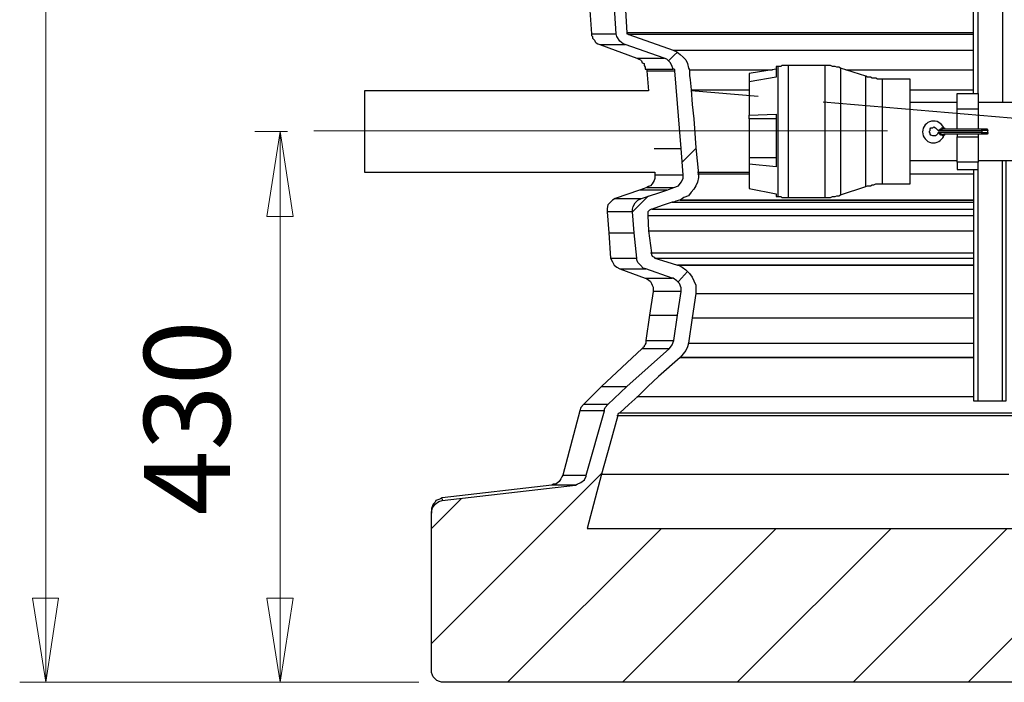
# Model space of a CAD drawing. Units: millimetres. Extents: x 2760.4 to 2776.5, y 1455.3 to 1466.6.
# Drawn here: x 2768 to 2769.5, y 1456.8 to 1457.9 of the extents above; entities that cross this region are included whole.
import ezdxf

# ---------------------------------------------------------------- set-up
doc = ezdxf.new("R2010")
doc.units = ezdxf.units.MM
doc.linetypes.add('PDF_IMPORT', pattern=[1, 0.8, -0.2])
doc.layers.add('PDF_Geometry', color=7, linetype='Continuous')
doc.layers.add('PDF_Text', color=7, linetype='Continuous')
doc.styles.add('PDF Century Gothic', font='GOTHIC.TTF')

msp = doc.modelspace()

# ---------------------------------------------------------------- linework, layer by layer
at = {"layer": 'PDF_Geometry', "color": 8, "lineweight": 18, "true_color": 0x808080}
for points in [[(2768.0081, 1456.8488), (2768.0276, 1456.978), (2767.9873, 1456.978), (2768.0081, 1456.8488), (2768.0081, 1461.9085), (2768.0276, 1461.778), (2767.9873, 1461.778), (2768.0081, 1461.9085)], [(2768.3789, 1457.6946), (2768.3289, 1457.6946)], [(2768.3678, 1457.6946), (2768.347, 1457.5641), (2768.3873, 1457.5641), (2768.3678, 1457.6946), (2768.3678, 1456.8488), (2768.347, 1456.978), (2768.3873, 1456.978), (2768.3678, 1456.8488)], [(2768.4193, 1457.6954), (2769.2995, 1457.6954)], [(2768.3289, 1456.8488), (2768.5803, 1456.8488), (2767.9678, 1456.8488)]]:
    msp.add_lwpolyline(points, dxfattribs=at)
at = {"layer": 'PDF_Geometry', "lineweight": 25}
for points in [[(2769.4317, 1457.753), (2769.4317, 1460.8252), (2769.4331, 1460.8252), (2769.4345, 1460.8252), (2769.4359, 1460.8252), (2769.4373, 1460.8252), (2769.4387, 1460.8252), (2769.4762, 1460.8252), (2769.4762, 1457.7391)], [(2769.4387, 1457.753), (2769.4387, 1460.8252)], [(2770.9345, 1456.8488), (2768.6192, 1456.8488), (2768.6151, 1456.8488), (2768.6123, 1456.8502), (2768.6081, 1456.8516), (2768.6053, 1456.8544), (2768.6026, 1456.8571), (2768.6012, 1456.8599), (2768.5998, 1456.8641), (2768.5998, 1456.8683), (2768.5998, 1457.1085), (2768.5998, 1457.1099), (2768.6012, 1457.1169), (2768.6053, 1457.1224), (2768.6109, 1457.1266), (2768.6164, 1457.128), (2768.8206, 1457.1516), (2768.8234, 1457.153), (2768.8289, 1457.1558), (2768.8345, 1457.1599), (2768.8373, 1457.1655), (2768.8373, 1457.1669), (2768.8651, 1457.2655), (2768.8651, 1457.2683), (2768.8664, 1457.271), (2768.8706, 1457.2752), (2768.8998, 1457.303), (2768.9651, 1457.3613), (2768.9692, 1457.3669), (2768.972, 1457.3738), (2768.9776, 1457.4127), (2768.9831, 1457.4488), (2768.9831, 1457.4544), (2768.9803, 1457.4613), (2768.9762, 1457.4655), (2768.9706, 1457.4696), (2768.9692, 1457.4696), (2768.9289, 1457.4835), (2768.9248, 1457.4849), (2768.9206, 1457.4891), (2768.9164, 1457.4933), (2768.9151, 1457.4974), (2768.9151, 1457.5002), (2768.9109, 1457.5391), (2768.9081, 1457.571), (2768.9081, 1457.5752), (2768.9095, 1457.5794), (2768.9123, 1457.5849), (2768.9164, 1457.5891), (2768.922, 1457.5919), (2768.9609, 1457.6044), (2768.972, 1457.6085), (2768.9789, 1457.6113), (2768.9831, 1457.6169), (2768.9859, 1457.6224), (2768.9859, 1457.628), (2768.9831, 1457.6683), (2768.9734, 1457.7877), (2768.9734, 1457.7891), (2768.972, 1457.7905), (2768.9706, 1457.7905), (2768.9692, 1457.7946), (2768.9664, 1457.8002), (2768.9609, 1457.8058), (2768.9567, 1457.8071), (2768.897, 1457.828), (2768.8942, 1457.8294), (2768.8887, 1457.8335), (2768.8845, 1457.8405), (2768.8831, 1457.8446), (2768.8789, 1457.9169)], [(2768.8956, 1457.9169), (2768.8998, 1457.846), (2768.8998, 1457.8446), (2768.9012, 1457.8446), (2768.9026, 1457.8433), (2768.9706, 1457.8196), (2768.9762, 1457.8169), (2768.9817, 1457.8127), (2768.9859, 1457.8085), (2768.9901, 1457.8044), (2768.9928, 1457.7988), (2768.9942, 1457.7919), (2768.9956, 1457.7891), (2768.9956, 1457.7808), (2768.997, 1457.7738), (2768.9984, 1457.7585), (2768.9998, 1457.7363), (2769.0026, 1457.7141), (2769.0053, 1457.6696), (2769.0095, 1457.6294), (2769.0095, 1457.6238), (2769.0081, 1457.6169), (2769.0053, 1457.6113), (2769.0026, 1457.6058), (2768.9984, 1457.6016), (2768.9942, 1457.596), (2768.9873, 1457.5933), (2768.9817, 1457.5891), (2768.9803, 1457.5891), (2768.9748, 1457.5877), (2768.972, 1457.5863), (2768.9692, 1457.5863), (2768.9539, 1457.5808), (2768.9387, 1457.5752), (2768.9373, 1457.5752), (2768.9345, 1457.5738), (2768.9317, 1457.571), (2768.9317, 1457.5669), (2768.9317, 1457.5655), (2768.9331, 1457.5419), (2768.9373, 1457.5085), (2768.9373, 1457.5058), (2768.9387, 1457.503), (2768.9414, 1457.5016), (2768.9428, 1457.5002), (2768.9609, 1457.4946), (2768.9776, 1457.4891), (2768.9789, 1457.4891), (2768.9845, 1457.4863), (2768.9901, 1457.4821), (2768.9956, 1457.4766), (2768.9998, 1457.471), (2769.0026, 1457.4655), (2769.0053, 1457.4585), (2769.0053, 1457.453), (2769.0053, 1457.446), (2768.9998, 1457.4085), (2768.9942, 1457.3696), (2768.9928, 1457.3641), (2768.9901, 1457.3585), (2768.9859, 1457.353), (2768.9817, 1457.3474), (2768.9484, 1457.3183), (2768.9317, 1457.303), (2768.9164, 1457.2877), (2768.9026, 1457.2752), (2768.8887, 1457.2627), (2768.8859, 1457.2613), (2768.8859, 1457.2585), (2768.8734, 1457.2141), (2768.8609, 1457.1683), (2768.8387, 1457.0849), (2770.7151, 1457.0849)], [(2768.8401, 1457.9169), (2768.8456, 1457.8446), (2768.8456, 1457.8419), (2768.847, 1457.8405), (2768.847, 1457.8377), (2768.8498, 1457.8349), (2768.8512, 1457.8321), (2768.8526, 1457.8308), (2768.8553, 1457.8294), (2768.8581, 1457.828), (2768.9151, 1457.8071), (2768.9178, 1457.8058), (2768.9206, 1457.8044), (2768.922, 1457.803), (2768.9234, 1457.8002), (2768.9262, 1457.7988), (2768.9262, 1457.796), (2768.9276, 1457.7933), (2768.9276, 1457.7905), (2768.9289, 1457.7905), (2768.9317, 1457.7905), (2768.9331, 1457.7905), (2768.9373, 1457.7905), (2768.9414, 1457.7905), (2768.9456, 1457.7905), (2768.9512, 1457.7905), (2768.9567, 1457.7905), (2768.9623, 1457.7905), (2768.9706, 1457.7905)], [(2768.8456, 1457.8446), (2768.847, 1457.8446), (2768.8498, 1457.8446), (2768.8526, 1457.8446), (2768.8553, 1457.8446), (2768.8595, 1457.8446), (2768.8651, 1457.8446), (2768.8706, 1457.8446), (2768.8762, 1457.8446), (2768.8831, 1457.8446)], [(2769.4317, 1457.846), (2769.4206, 1457.846), (2769.397, 1457.846), (2769.3734, 1457.846), (2769.3512, 1457.846), (2769.3289, 1457.846), (2769.3067, 1457.846), (2769.2859, 1457.846), (2769.2651, 1457.846), (2769.2442, 1457.846), (2769.2234, 1457.846), (2769.2039, 1457.846), (2769.1845, 1457.846), (2769.1651, 1457.846), (2769.147, 1457.846), (2769.1289, 1457.846), (2769.1109, 1457.846), (2769.0942, 1457.846), (2769.0776, 1457.846), (2769.0609, 1457.846), (2769.0456, 1457.846), (2769.0303, 1457.846), (2769.0164, 1457.846), (2769.0026, 1457.846), (2768.9887, 1457.846), (2768.9762, 1457.846), (2768.9651, 1457.846), (2768.9526, 1457.846), (2768.9428, 1457.846), (2768.9317, 1457.846), (2768.9234, 1457.846), (2768.9137, 1457.846), (2768.9053, 1457.846), (2768.8998, 1457.846)], [(2769.4317, 1457.8433), (2769.4206, 1457.8433), (2769.3984, 1457.8433), (2769.3748, 1457.8433), (2769.3526, 1457.8433), (2769.3303, 1457.8433), (2769.3081, 1457.8433), (2769.2873, 1457.8433), (2769.2664, 1457.8433), (2769.2456, 1457.8433), (2769.2248, 1457.8433), (2769.2053, 1457.8433), (2769.1859, 1457.8433), (2769.1664, 1457.8433), (2769.1484, 1457.8433), (2769.1303, 1457.8433), (2769.1123, 1457.8433), (2769.0956, 1457.8433), (2769.0789, 1457.8433), (2769.0623, 1457.8433), (2769.047, 1457.8433), (2769.0331, 1457.8433), (2769.0178, 1457.8433), (2769.0039, 1457.8433), (2768.9914, 1457.8433), (2768.9789, 1457.8433), (2768.9664, 1457.8433), (2768.9553, 1457.8433), (2768.9442, 1457.8433), (2768.9345, 1457.8433), (2768.9248, 1457.8433), (2768.9164, 1457.8433), (2768.9081, 1457.8433), (2768.9026, 1457.8433)], [(2768.8581, 1457.828), (2768.8595, 1457.828), (2768.8609, 1457.828), (2768.8623, 1457.828), (2768.8651, 1457.828), (2768.8692, 1457.828), (2768.8734, 1457.828), (2768.8789, 1457.828), (2768.8845, 1457.828), (2768.8901, 1457.828), (2768.897, 1457.828)], [(2768.9706, 1457.8196), (2768.9776, 1457.8196), (2768.9859, 1457.8196), (2768.9942, 1457.8196), (2769.0039, 1457.8196), (2769.0151, 1457.8196), (2769.0262, 1457.8196), (2769.0373, 1457.8196), (2769.0498, 1457.8196), (2769.0623, 1457.8196), (2769.0762, 1457.8196), (2769.0901, 1457.8196), (2769.1039, 1457.8196), (2769.1192, 1457.8196), (2769.1345, 1457.8196), (2769.1512, 1457.8196), (2769.1678, 1457.8196), (2769.1845, 1457.8196), (2769.2026, 1457.8196), (2769.2206, 1457.8196), (2769.2387, 1457.8196), (2769.2581, 1457.8196), (2769.2776, 1457.8196), (2769.297, 1457.8196), (2769.3178, 1457.8196), (2769.3387, 1457.8196), (2769.3595, 1457.8196), (2769.3803, 1457.8196), (2769.4026, 1457.8196), (2769.4234, 1457.8196), (2769.4317, 1457.8196)], [(2768.9151, 1457.8071), (2768.9164, 1457.8071), (2768.9178, 1457.8071), (2768.9206, 1457.8071), (2768.9234, 1457.8071), (2768.9276, 1457.8071), (2768.9317, 1457.8071), (2768.9373, 1457.8071), (2768.9428, 1457.8071), (2768.9498, 1457.8071), (2768.9567, 1457.8071)], [(2768.9303, 1457.7905), (2768.9303, 1457.7891), (2768.9303, 1457.7877), (2768.9331, 1457.7571), (2768.497, 1457.7571), (2768.497, 1457.7558), (2768.497, 1457.7544), (2768.497, 1457.7516), (2768.497, 1457.7488), (2768.497, 1457.746), (2768.497, 1457.7419), (2768.497, 1457.7363), (2768.497, 1457.7321), (2768.497, 1457.7266), (2768.497, 1457.721), (2768.497, 1457.7141), (2768.497, 1457.7071), (2768.497, 1457.7016), (2768.497, 1457.6946), (2768.497, 1457.6877), (2768.497, 1457.6821), (2768.497, 1457.6752), (2768.497, 1457.6696), (2768.497, 1457.6627), (2768.497, 1457.6571), (2768.497, 1457.653), (2768.497, 1457.6474), (2768.497, 1457.6446), (2768.497, 1457.6405), (2768.497, 1457.6377), (2768.497, 1457.6349), (2768.497, 1457.6335), (2768.497, 1457.6321), (2768.9428, 1457.6321), (2768.9428, 1457.628), (2768.9428, 1457.6252), (2768.9428, 1457.6224), (2768.9414, 1457.6196), (2768.9401, 1457.6169), (2768.9387, 1457.6141), (2768.9359, 1457.6113), (2768.9331, 1457.6099), (2768.9303, 1457.6085), (2768.9192, 1457.6044)], [(2768.9303, 1457.7877), (2768.9317, 1457.7877), (2768.9345, 1457.7877), (2768.9359, 1457.7877), (2768.9401, 1457.7877), (2768.9428, 1457.7877), (2768.9484, 1457.7877), (2768.9526, 1457.7877), (2768.9595, 1457.7877), (2768.9664, 1457.7877), (2768.9734, 1457.7877)], [(2768.9956, 1457.7891), (2768.9984, 1457.7891), (2769.0067, 1457.7891), (2769.0164, 1457.7891), (2769.0262, 1457.7891), (2769.0359, 1457.7891), (2769.047, 1457.7891), (2769.0581, 1457.7891), (2769.0706, 1457.7891), (2769.0831, 1457.7891), (2769.0956, 1457.7891), (2769.1095, 1457.7891), (2769.1234, 1457.7891)], [(2769.1289, 1457.7905), (2769.0873, 1457.7835), (2769.0873, 1457.771)], [(2769.1317, 1457.5946), (2769.1317, 1457.596), (2769.1317, 1457.5988), (2769.1317, 1457.6002), (2769.1317, 1457.6044), (2769.1317, 1457.6071), (2769.1317, 1457.6127), (2769.1317, 1457.6169), (2769.1317, 1457.6224), (2769.1317, 1457.6294), (2769.1317, 1457.6349), (2769.1317, 1457.6419), (2769.1317, 1457.6502), (2769.1317, 1457.6571), (2769.1317, 1457.6655), (2769.1317, 1457.6738), (2769.1317, 1457.6808), (2769.1317, 1457.6891), (2769.1317, 1457.6974), (2769.1317, 1457.7058), (2769.1317, 1457.7141), (2769.1317, 1457.7224), (2769.1317, 1457.7308), (2769.1317, 1457.7391), (2769.1317, 1457.746), (2769.1317, 1457.753), (2769.1317, 1457.7599), (2769.1317, 1457.7655), (2769.1317, 1457.771), (2769.1317, 1457.7766), (2769.1317, 1457.7808), (2769.1317, 1457.7849), (2769.1317, 1457.7877), (2769.1317, 1457.7905), (2769.1317, 1457.7933), (2769.1317, 1457.7946)], [(2769.147, 1457.796), (2769.147, 1457.7946), (2769.147, 1457.7933), (2769.147, 1457.7905), (2769.147, 1457.7877), (2769.147, 1457.7849), (2769.147, 1457.7808), (2769.147, 1457.7752), (2769.147, 1457.7696), (2769.147, 1457.7641), (2769.147, 1457.7571), (2769.147, 1457.7516), (2769.147, 1457.7433), (2769.147, 1457.7363), (2769.147, 1457.728), (2769.147, 1457.721), (2769.147, 1457.7127), (2769.147, 1457.7044), (2769.147, 1457.696), (2769.147, 1457.6877), (2769.147, 1457.6794), (2769.147, 1457.671), (2769.147, 1457.6627), (2769.147, 1457.6544), (2769.147, 1457.6474), (2769.147, 1457.6405), (2769.147, 1457.6335), (2769.147, 1457.6266), (2769.147, 1457.621), (2769.147, 1457.6155), (2769.147, 1457.6099), (2769.147, 1457.6058), (2769.147, 1457.603), (2769.147, 1457.5988), (2769.147, 1457.596), (2769.147, 1457.5946), (2769.147, 1457.5933)], [(2769.2039, 1457.5933), (2769.2039, 1457.5946), (2769.2039, 1457.596), (2769.2039, 1457.5988), (2769.2039, 1457.603), (2769.2039, 1457.6058), (2769.2039, 1457.6099), (2769.2039, 1457.6155), (2769.2039, 1457.621), (2769.2039, 1457.6266), (2769.2039, 1457.6335), (2769.2039, 1457.6405), (2769.2039, 1457.6474), (2769.2039, 1457.6544), (2769.2039, 1457.6627), (2769.2039, 1457.671), (2769.2039, 1457.6794), (2769.2039, 1457.6877), (2769.2039, 1457.696), (2769.2039, 1457.7044), (2769.2039, 1457.7127), (2769.2039, 1457.721), (2769.2039, 1457.728), (2769.2039, 1457.7363), (2769.2039, 1457.7433), (2769.2039, 1457.7516), (2769.2039, 1457.7571), (2769.2039, 1457.7641), (2769.2039, 1457.7696), (2769.2039, 1457.7752), (2769.2039, 1457.7808), (2769.2039, 1457.7849), (2769.2039, 1457.7877), (2769.2039, 1457.7905), (2769.2039, 1457.7933), (2769.2039, 1457.7946), (2769.2039, 1457.796)], [(2769.2276, 1457.7919), (2769.2276, 1457.7905), (2769.2276, 1457.7891), (2769.2276, 1457.7877), (2769.2276, 1457.7835), (2769.2276, 1457.7808), (2769.2276, 1457.7766), (2769.2276, 1457.771), (2769.2276, 1457.7655), (2769.2276, 1457.7599), (2769.2276, 1457.7544), (2769.2276, 1457.7474), (2769.2276, 1457.7405), (2769.2276, 1457.7321), (2769.2276, 1457.7252), (2769.2276, 1457.7169), (2769.2276, 1457.7085), (2769.2276, 1457.7002), (2769.2276, 1457.6919), (2769.2276, 1457.6835), (2769.2276, 1457.6752), (2769.2276, 1457.6683), (2769.2276, 1457.6599), (2769.2276, 1457.6516), (2769.2276, 1457.6446), (2769.2276, 1457.6377), (2769.2276, 1457.6308), (2769.2276, 1457.6252), (2769.2276, 1457.6196), (2769.2276, 1457.6155), (2769.2276, 1457.6099), (2769.2276, 1457.6071), (2769.2276, 1457.603), (2769.2276, 1457.6002), (2769.2276, 1457.5988), (2769.2276, 1457.5974)], [(2769.2359, 1457.7891), (2769.2401, 1457.7891), (2769.2581, 1457.7891), (2769.2762, 1457.7891), (2769.2956, 1457.7891), (2769.3151, 1457.7891), (2769.3359, 1457.7891), (2769.3553, 1457.7891), (2769.3762, 1457.7891), (2769.397, 1457.7891), (2769.4192, 1457.7891), (2769.4317, 1457.7891)], [(2769.2664, 1457.6099), (2769.2664, 1457.6113), (2769.2664, 1457.6141), (2769.2664, 1457.6169), (2769.2664, 1457.6196), (2769.2664, 1457.6238), (2769.2664, 1457.628), (2769.2664, 1457.6335), (2769.2664, 1457.6391), (2769.2664, 1457.6446), (2769.2664, 1457.6516), (2769.2664, 1457.6571), (2769.2664, 1457.6655), (2769.2664, 1457.6724), (2769.2664, 1457.6794), (2769.2664, 1457.6877), (2769.2664, 1457.6946), (2769.2664, 1457.703), (2769.2664, 1457.7099), (2769.2664, 1457.7183), (2769.2664, 1457.7252), (2769.2664, 1457.7321), (2769.2664, 1457.7391), (2769.2664, 1457.746), (2769.2664, 1457.7516), (2769.2664, 1457.7571), (2769.2664, 1457.7613), (2769.2664, 1457.7669), (2769.2664, 1457.7696), (2769.2664, 1457.7738), (2769.2664, 1457.7752), (2769.2664, 1457.778), (2769.2664, 1457.7794)], [(2769.2914, 1457.7752), (2769.2914, 1457.7738), (2769.2914, 1457.7724), (2769.2914, 1457.771), (2769.2914, 1457.7683), (2769.2914, 1457.7641), (2769.2914, 1457.7599), (2769.2914, 1457.7558), (2769.2914, 1457.7502), (2769.2914, 1457.7446), (2769.2914, 1457.7391), (2769.2914, 1457.7321), (2769.2914, 1457.7252), (2769.2914, 1457.7183), (2769.2914, 1457.7099), (2769.2914, 1457.703), (2769.2914, 1457.696), (2769.2914, 1457.6877), (2769.2914, 1457.6808), (2769.2914, 1457.6724), (2769.2914, 1457.6655), (2769.2914, 1457.6585), (2769.2914, 1457.653), (2769.2914, 1457.646), (2769.2914, 1457.6405), (2769.2914, 1457.6349), (2769.2914, 1457.6308), (2769.2914, 1457.6252), (2769.2914, 1457.6224), (2769.2914, 1457.6196), (2769.2914, 1457.6169), (2769.2914, 1457.6155), (2769.2914, 1457.6141)], [(2768.9984, 1457.7585), (2769.0012, 1457.7585), (2769.0095, 1457.7585), (2769.0192, 1457.7585), (2769.0276, 1457.7585), (2769.0387, 1457.7585), (2769.0498, 1457.7585), (2769.0609, 1457.7585), (2769.072, 1457.7585), (2769.0845, 1457.7585), (2769.0873, 1457.7585)], [(2769.3345, 1457.7585), (2769.3373, 1457.7585), (2769.3567, 1457.7585), (2769.3776, 1457.7585), (2769.3984, 1457.7585), (2769.4192, 1457.7585), (2769.4317, 1457.7585)], [(2769.4067, 1457.7391), (2769.3345, 1457.7391)], [(2769.4067, 1457.7294), (2769.4067, 1457.753), (2769.4387, 1457.753), (2769.4387, 1457.7294)], [(2769.5206, 1457.7391), (2769.4387, 1457.7391)], [(2769.4067, 1457.6988), (2769.4067, 1457.7294), (2769.4387, 1457.7294), (2769.4387, 1457.6988)], [(2769.1289, 1457.7141), (2769.0873, 1457.7141), (2769.0873, 1457.7196)], [(2769.0873, 1457.7141), (2769.0873, 1457.7071), (2769.0873, 1457.6988), (2769.0873, 1457.6919), (2769.0873, 1457.6835), (2769.0873, 1457.6752), (2769.0873, 1457.6683), (2769.0873, 1457.6613), (2769.0873, 1457.6544)], [(2769.4539, 1457.6933), (2769.4539, 1457.6919), (2769.4526, 1457.6905), (2769.4512, 1457.6905), (2769.4498, 1457.6905), (2769.4484, 1457.6905), (2769.447, 1457.6905), (2769.4456, 1457.6905), (2769.4442, 1457.6905), (2769.4442, 1457.6919), (2769.4442, 1457.6933), (2769.3776, 1457.6933), (2769.3762, 1457.6905), (2769.3748, 1457.6891), (2769.3734, 1457.6877), (2769.3706, 1457.6877), (2769.3692, 1457.6877), (2769.3664, 1457.6891), (2769.3651, 1457.6905), (2769.3651, 1457.6919), (2769.3637, 1457.6946), (2769.3651, 1457.696), (2769.3651, 1457.6988), (2769.3664, 1457.7002), (2769.3692, 1457.7002), (2769.3706, 1457.7016), (2769.3734, 1457.7002), (2769.3748, 1457.6988), (2769.3762, 1457.6974), (2769.3776, 1457.696), (2769.4442, 1457.696), (2769.4442, 1457.6974), (2769.4442, 1457.6988), (2769.4456, 1457.6988), (2769.447, 1457.6988), (2769.4484, 1457.6988), (2769.4498, 1457.6988), (2769.4512, 1457.6988), (2769.4526, 1457.6988), (2769.4526, 1457.6974), (2769.4539, 1457.6974), (2769.4539, 1457.696)], [(2769.3845, 1457.7002), (2769.3845, 1457.6988), (2769.3859, 1457.6988), (2769.3845, 1457.6988), (2769.3831, 1457.6974), (2769.3803, 1457.6974), (2769.3776, 1457.696), (2769.3789, 1457.6974), (2769.3817, 1457.6988), (2769.3831, 1457.7002), (2769.3845, 1457.7002), (2769.3859, 1457.7002), (2769.3873, 1457.7002), (2769.3873, 1457.6988), (2769.3887, 1457.6988)], [(2769.3859, 1457.6988), (2769.4442, 1457.6988)], [(2769.3887, 1457.6905), (2769.3873, 1457.6905), (2769.3873, 1457.6891), (2769.3859, 1457.6891), (2769.3859, 1457.6877), (2769.3845, 1457.6877)], [(2769.4442, 1457.6905), (2769.3859, 1457.6905)], [(2769.4067, 1457.6905), (2769.4067, 1457.6863)], [(2769.4387, 1457.6905), (2769.4387, 1457.6863)], [(2768.9414, 1457.6683), (2768.9442, 1457.6683), (2768.9456, 1457.6683), (2768.9498, 1457.6683), (2768.9526, 1457.6683), (2768.9581, 1457.6683), (2768.9637, 1457.6683), (2768.9692, 1457.6683), (2768.9762, 1457.6683), (2768.9831, 1457.6683)], [(2769.1289, 1457.6544), (2769.0873, 1457.6544), (2769.0873, 1457.6446)], [(2769.3345, 1457.6502), (2769.4067, 1457.6502)], [(2769.4317, 1457.6363), (2769.4317, 1457.2808), (2769.4331, 1457.2808), (2769.4345, 1457.2808), (2769.4359, 1457.2808), (2769.4373, 1457.2808), (2769.4387, 1457.2808), (2769.4762, 1457.2808), (2769.4762, 1457.6502)], [(2769.4387, 1457.6502), (2769.5206, 1457.6502)], [(2769.4762, 1457.2808), (2769.4776, 1457.2808), (2769.4789, 1457.2808), (2769.4803, 1457.2808), (2769.4817, 1457.2808), (2769.4817, 1457.578), (2769.4817, 1457.6502)], [(2769.4067, 1457.6474), (2769.4067, 1457.6363), (2769.4387, 1457.6363), (2769.4387, 1457.6474)], [(2769.4387, 1457.2808), (2769.4387, 1457.6363)], [(2768.9428, 1457.628), (2768.9442, 1457.628), (2768.947, 1457.628), (2768.9498, 1457.628), (2768.9526, 1457.628), (2768.9567, 1457.628), (2768.9609, 1457.628), (2768.9664, 1457.628), (2768.972, 1457.628), (2768.9789, 1457.628), (2768.9859, 1457.628)], [(2769.0081, 1457.6321), (2769.0873, 1457.6321)], [(2769.0081, 1457.6294), (2769.0123, 1457.6294), (2769.0206, 1457.6294), (2769.0289, 1457.6294), (2769.0387, 1457.6294), (2769.0484, 1457.6294), (2769.0595, 1457.6294), (2769.0706, 1457.6294), (2769.0831, 1457.6294), (2769.0873, 1457.6294)], [(2769.3345, 1457.6294), (2769.3484, 1457.6294), (2769.3692, 1457.6294), (2769.3887, 1457.6294), (2769.4109, 1457.6294), (2769.4317, 1457.6294)], [(2768.9609, 1457.6044), (2768.9539, 1457.6044), (2768.947, 1457.6044), (2768.9414, 1457.6044), (2768.9359, 1457.6044), (2768.9317, 1457.6044), (2768.9276, 1457.6044), (2768.9248, 1457.6044), (2768.922, 1457.6044), (2768.9206, 1457.6044), (2768.9192, 1457.6044), (2768.8817, 1457.5919), (2768.8776, 1457.5891), (2768.8748, 1457.5863), (2768.8706, 1457.5821), (2768.8692, 1457.5766), (2768.8692, 1457.571)], [(2768.9303, 1457.6085), (2768.9317, 1457.6085), (2768.9331, 1457.6085), (2768.9359, 1457.6085), (2768.9387, 1457.6085), (2768.9428, 1457.6085), (2768.947, 1457.6085), (2768.9526, 1457.6085), (2768.9581, 1457.6085), (2768.9651, 1457.6085), (2768.972, 1457.6085)], [(2768.8817, 1457.5919), (2768.8831, 1457.5919), (2768.8845, 1457.5919), (2768.8873, 1457.5919), (2768.8901, 1457.5919), (2768.8928, 1457.5919), (2768.897, 1457.5919), (2768.9026, 1457.5919), (2768.9081, 1457.5919), (2768.9151, 1457.5919), (2768.922, 1457.5919)], [(2768.9817, 1457.5891), (2768.9873, 1457.5891), (2768.9956, 1457.5891), (2769.0053, 1457.5891), (2769.0151, 1457.5891), (2769.0248, 1457.5891), (2769.0359, 1457.5891), (2769.0484, 1457.5891), (2769.0595, 1457.5891), (2769.0734, 1457.5891), (2769.0859, 1457.5891), (2769.0998, 1457.5891), (2769.1151, 1457.5891), (2769.1303, 1457.5891), (2769.1456, 1457.5891), (2769.1623, 1457.5891), (2769.1789, 1457.5891), (2769.1956, 1457.5891), (2769.2137, 1457.5891), (2769.2317, 1457.5891), (2769.2512, 1457.5891), (2769.2692, 1457.5891), (2769.2887, 1457.5891), (2769.3095, 1457.5891), (2769.3289, 1457.5891), (2769.3498, 1457.5891), (2769.3706, 1457.5891), (2769.3928, 1457.5891), (2769.4137, 1457.5891), (2769.4317, 1457.5891), (2769.4137, 1457.5891), (2769.3928, 1457.5891), (2769.3706, 1457.5891), (2769.3498, 1457.5891), (2769.3289, 1457.5891), (2769.3095, 1457.5891), (2769.2887, 1457.5891), (2769.2692, 1457.5891), (2769.2512, 1457.5891), (2769.2317, 1457.5891), (2769.2137, 1457.5891), (2769.1956, 1457.5891), (2769.1789, 1457.5891), (2769.1623, 1457.5891), (2769.1456, 1457.5891), (2769.1303, 1457.5891), (2769.1151, 1457.5891), (2769.0998, 1457.5891), (2769.0859, 1457.5891), (2769.0734, 1457.5891), (2769.0595, 1457.5891), (2769.0484, 1457.5891), (2769.0359, 1457.5891), (2769.0248, 1457.5891), (2769.0151, 1457.5891), (2769.0053, 1457.5891), (2768.9956, 1457.5891), (2768.9873, 1457.5891), (2768.9803, 1457.5891)], [(2768.9387, 1457.5752), (2768.9401, 1457.5752), (2768.947, 1457.5752), (2768.9553, 1457.5752), (2768.9651, 1457.5752), (2768.9748, 1457.5752), (2768.9859, 1457.5752), (2768.997, 1457.5752), (2769.0081, 1457.5752), (2769.0206, 1457.5752), (2769.0331, 1457.5752), (2769.047, 1457.5752), (2769.0609, 1457.5752), (2769.0748, 1457.5752), (2769.0901, 1457.5752), (2769.1053, 1457.5752), (2769.122, 1457.5752), (2769.1387, 1457.5752), (2769.1553, 1457.5752), (2769.1734, 1457.5752), (2769.1914, 1457.5752), (2769.2109, 1457.5752), (2769.2289, 1457.5752), (2769.2484, 1457.5752), (2769.2692, 1457.5752), (2769.2887, 1457.5752), (2769.3095, 1457.5752), (2769.3303, 1457.5752), (2769.3526, 1457.5752), (2769.3734, 1457.5752), (2769.3956, 1457.5752), (2769.4178, 1457.5752), (2769.4317, 1457.5752)], [(2768.9692, 1457.5863), (2768.9762, 1457.5863), (2768.9845, 1457.5863), (2768.9942, 1457.5863), (2769.0039, 1457.5863), (2769.0137, 1457.5863), (2769.0248, 1457.5863), (2769.0373, 1457.5863), (2769.0484, 1457.5863), (2769.0623, 1457.5863), (2769.0748, 1457.5863), (2769.0887, 1457.5863), (2769.1039, 1457.5863), (2769.1192, 1457.5863), (2769.1345, 1457.5863), (2769.1512, 1457.5863), (2769.1678, 1457.5863), (2769.1845, 1457.5863), (2769.2026, 1457.5863), (2769.2206, 1457.5863), (2769.2387, 1457.5863), (2769.2581, 1457.5863), (2769.2776, 1457.5863), (2769.297, 1457.5863), (2769.3178, 1457.5863), (2769.3373, 1457.5863), (2769.3581, 1457.5863), (2769.3803, 1457.5863), (2769.4012, 1457.5863), (2769.4234, 1457.5863), (2769.4317, 1457.5863)], [(2768.9081, 1457.571), (2768.9012, 1457.571), (2768.8956, 1457.571), (2768.8901, 1457.571), (2768.8845, 1457.571), (2768.8803, 1457.571), (2768.8762, 1457.571), (2768.8734, 1457.571), (2768.872, 1457.571), (2768.8706, 1457.571), (2768.8692, 1457.571), (2768.872, 1457.5391), (2768.8748, 1457.5002), (2768.8776, 1457.4946), (2768.8803, 1457.4891), (2768.8845, 1457.4863), (2768.8887, 1457.4835), (2768.9276, 1457.4696), (2768.9303, 1457.4683), (2768.9331, 1457.4669), (2768.9359, 1457.4641), (2768.9373, 1457.4613), (2768.9387, 1457.4585), (2768.9401, 1457.4558), (2768.9401, 1457.4516), (2768.9401, 1457.4488)], [(2768.9317, 1457.5655), (2768.9331, 1457.5655), (2768.9414, 1457.5655), (2768.9498, 1457.5655), (2768.9595, 1457.5655), (2768.9692, 1457.5655), (2768.9803, 1457.5655), (2768.9914, 1457.5655), (2769.0026, 1457.5655), (2769.0151, 1457.5655), (2769.0276, 1457.5655), (2769.0414, 1457.5655), (2769.0553, 1457.5655), (2769.0706, 1457.5655), (2769.0859, 1457.5655), (2769.1012, 1457.5655), (2769.1178, 1457.5655), (2769.1345, 1457.5655), (2769.1526, 1457.5655), (2769.1692, 1457.5655), (2769.1873, 1457.5655), (2769.2067, 1457.5655), (2769.2262, 1457.5655), (2769.2456, 1457.5655), (2769.2651, 1457.5655), (2769.2859, 1457.5655), (2769.3067, 1457.5655), (2769.3276, 1457.5655), (2769.3498, 1457.5655), (2769.372, 1457.5655), (2769.3942, 1457.5655), (2769.4164, 1457.5655), (2769.4317, 1457.5655)], [(2768.872, 1457.5391), (2768.8734, 1457.5391), (2768.8748, 1457.5391), (2768.8762, 1457.5391), (2768.8789, 1457.5391), (2768.8831, 1457.5391), (2768.8873, 1457.5391), (2768.8928, 1457.5391), (2768.8984, 1457.5391), (2768.9039, 1457.5391), (2768.9109, 1457.5391)], [(2768.9331, 1457.5419), (2768.9359, 1457.5419), (2768.9442, 1457.5419), (2768.9526, 1457.5419), (2768.9609, 1457.5419), (2768.9706, 1457.5419), (2768.9817, 1457.5419), (2768.9928, 1457.5419), (2769.0039, 1457.5419), (2769.0164, 1457.5419), (2769.0303, 1457.5419), (2769.0428, 1457.5419), (2769.0567, 1457.5419), (2769.072, 1457.5419), (2769.0873, 1457.5419), (2769.1026, 1457.5419), (2769.1192, 1457.5419), (2769.1359, 1457.5419), (2769.1526, 1457.5419), (2769.1706, 1457.5419), (2769.1887, 1457.5419), (2769.2081, 1457.5419), (2769.2276, 1457.5419), (2769.247, 1457.5419), (2769.2664, 1457.5419), (2769.2873, 1457.5419), (2769.3081, 1457.5419), (2769.3289, 1457.5419), (2769.3498, 1457.5419), (2769.372, 1457.5419), (2769.3942, 1457.5419), (2769.4164, 1457.5419), (2769.4317, 1457.5419)], [(2768.8748, 1457.5002), (2768.8762, 1457.5002), (2768.8776, 1457.5002), (2768.8803, 1457.5002), (2768.8831, 1457.5002), (2768.8859, 1457.5002), (2768.8901, 1457.5002), (2768.8956, 1457.5002), (2768.9012, 1457.5002), (2768.9081, 1457.5002), (2768.9151, 1457.5002)], [(2768.9359, 1457.5085), (2768.9387, 1457.5085), (2768.9456, 1457.5085), (2768.9553, 1457.5085), (2768.9637, 1457.5085), (2768.9734, 1457.5085), (2768.9845, 1457.5085), (2768.9956, 1457.5085), (2769.0067, 1457.5085), (2769.0192, 1457.5085), (2769.0317, 1457.5085), (2769.0456, 1457.5085), (2769.0595, 1457.5085), (2769.0734, 1457.5085), (2769.0887, 1457.5085), (2769.1053, 1457.5085), (2769.1206, 1457.5085), (2769.1373, 1457.5085), (2769.1553, 1457.5085), (2769.1734, 1457.5085), (2769.1914, 1457.5085), (2769.2095, 1457.5085), (2769.2289, 1457.5085), (2769.2484, 1457.5085), (2769.2678, 1457.5085), (2769.2887, 1457.5085), (2769.3095, 1457.5085), (2769.3303, 1457.5085), (2769.3512, 1457.5085), (2769.3734, 1457.5085), (2769.3956, 1457.5085), (2769.4178, 1457.5085), (2769.4317, 1457.5085)], [(2768.9428, 1457.5002), (2768.9456, 1457.5002), (2768.9539, 1457.5002), (2768.9623, 1457.5002), (2768.9706, 1457.5002), (2768.9817, 1457.5002), (2768.9914, 1457.5002), (2769.0026, 1457.5002), (2769.0151, 1457.5002), (2769.0276, 1457.5002), (2769.0401, 1457.5002), (2769.0539, 1457.5002), (2769.0678, 1457.5002), (2769.0831, 1457.5002), (2769.0984, 1457.5002), (2769.1137, 1457.5002), (2769.1303, 1457.5002), (2769.147, 1457.5002), (2769.1637, 1457.5002), (2769.1817, 1457.5002), (2769.1998, 1457.5002), (2769.2192, 1457.5002), (2769.2387, 1457.5002), (2769.2581, 1457.5002), (2769.2776, 1457.5002), (2769.2984, 1457.5002), (2769.3192, 1457.5002), (2769.3401, 1457.5002), (2769.3623, 1457.5002), (2769.3845, 1457.5002), (2769.4067, 1457.5002), (2769.4289, 1457.5002), (2769.4317, 1457.5002)], [(2768.8887, 1457.4835), (2768.8901, 1457.4835), (2768.8914, 1457.4835), (2768.8928, 1457.4835), (2768.8956, 1457.4835), (2768.8998, 1457.4835), (2768.9039, 1457.4835), (2768.9095, 1457.4835), (2768.9151, 1457.4835), (2768.922, 1457.4835), (2768.9289, 1457.4835)], [(2768.9789, 1457.4891), (2768.9831, 1457.4891), (2768.9914, 1457.4891), (2769.0012, 1457.4891), (2769.0109, 1457.4891), (2769.0206, 1457.4891), (2769.0317, 1457.4891), (2769.0428, 1457.4891), (2769.0553, 1457.4891), (2769.0678, 1457.4891), (2769.0817, 1457.4891), (2769.0956, 1457.4891), (2769.1095, 1457.4891), (2769.1248, 1457.4891), (2769.1401, 1457.4891), (2769.1553, 1457.4891), (2769.172, 1457.4891), (2769.1887, 1457.4891), (2769.2067, 1457.4891), (2769.2248, 1457.4891), (2769.2428, 1457.4891), (2769.2623, 1457.4891), (2769.2817, 1457.4891), (2769.3012, 1457.4891), (2769.3206, 1457.4891), (2769.3414, 1457.4891), (2769.3623, 1457.4891), (2769.3831, 1457.4891), (2769.4053, 1457.4891), (2769.4262, 1457.4891), (2769.4317, 1457.4891), (2769.4262, 1457.4891), (2769.4053, 1457.4891), (2769.3831, 1457.4891), (2769.3623, 1457.4891), (2769.3414, 1457.4891), (2769.3206, 1457.4891), (2769.3012, 1457.4891), (2769.2817, 1457.4891), (2769.2623, 1457.4891), (2769.2428, 1457.4891), (2769.2248, 1457.4891), (2769.2067, 1457.4891), (2769.1887, 1457.4891), (2769.172, 1457.4891), (2769.1553, 1457.4891), (2769.1401, 1457.4891), (2769.1248, 1457.4891), (2769.1095, 1457.4891), (2769.0956, 1457.4891), (2769.0817, 1457.4891), (2769.0678, 1457.4891), (2769.0553, 1457.4891), (2769.0428, 1457.4891), (2769.0317, 1457.4891), (2769.0206, 1457.4891), (2769.0109, 1457.4891), (2769.0012, 1457.4891), (2768.9914, 1457.4891), (2768.9831, 1457.4891), (2768.9776, 1457.4891)], [(2768.9276, 1457.4696), (2768.9289, 1457.4696), (2768.9303, 1457.4696), (2768.9331, 1457.4696), (2768.9359, 1457.4696), (2768.9401, 1457.4696), (2768.9442, 1457.4696), (2768.9498, 1457.4696), (2768.9553, 1457.4696), (2768.9623, 1457.4696), (2768.9692, 1457.4696)], [(2768.9831, 1457.4488), (2768.9762, 1457.4488), (2768.9692, 1457.4488), (2768.9637, 1457.4488), (2768.9581, 1457.4488), (2768.9539, 1457.4488), (2768.9498, 1457.4488), (2768.9456, 1457.4488), (2768.9442, 1457.4488), (2768.9414, 1457.4488), (2768.9401, 1457.4488), (2768.9345, 1457.4127), (2768.9289, 1457.3738), (2768.9289, 1457.371), (2768.9289, 1457.3696), (2768.9276, 1457.3683), (2768.9276, 1457.3669), (2768.9262, 1457.3655), (2768.9262, 1457.3641), (2768.9248, 1457.3627), (2768.9234, 1457.3613), (2768.8609, 1457.303), (2768.8331, 1457.2752)], [(2769.0053, 1457.446), (2769.0095, 1457.446), (2769.0178, 1457.446), (2769.0262, 1457.446), (2769.0359, 1457.446), (2769.0456, 1457.446), (2769.0567, 1457.446), (2769.0678, 1457.446), (2769.0803, 1457.446), (2769.0928, 1457.446), (2769.1067, 1457.446), (2769.1206, 1457.446), (2769.1345, 1457.446), (2769.1498, 1457.446), (2769.1651, 1457.446), (2769.1817, 1457.446), (2769.1984, 1457.446), (2769.2151, 1457.446), (2769.2331, 1457.446), (2769.2498, 1457.446), (2769.2692, 1457.446), (2769.2873, 1457.446), (2769.3067, 1457.446), (2769.3262, 1457.446), (2769.347, 1457.446), (2769.3678, 1457.446), (2769.3887, 1457.446), (2769.4095, 1457.446), (2769.4303, 1457.446), (2769.4317, 1457.446)], [(2768.9345, 1457.4127), (2768.9359, 1457.4127), (2768.9387, 1457.4127), (2768.9401, 1457.4127), (2768.9442, 1457.4127), (2768.9484, 1457.4127), (2768.9526, 1457.4127), (2768.9581, 1457.4127), (2768.9637, 1457.4127), (2768.9706, 1457.4127), (2768.9776, 1457.4127)], [(2768.9998, 1457.4085), (2769.0026, 1457.4085), (2769.0109, 1457.4085), (2769.0206, 1457.4085), (2769.0289, 1457.4085), (2769.0401, 1457.4085), (2769.0498, 1457.4085), (2769.0623, 1457.4085), (2769.0734, 1457.4085), (2769.0859, 1457.4085), (2769.0998, 1457.4085), (2769.1137, 1457.4085), (2769.1276, 1457.4085), (2769.1428, 1457.4085), (2769.1581, 1457.4085), (2769.1734, 1457.4085), (2769.1901, 1457.4085), (2769.2067, 1457.4085), (2769.2234, 1457.4085), (2769.2414, 1457.4085), (2769.2595, 1457.4085), (2769.2789, 1457.4085), (2769.2984, 1457.4085), (2769.3178, 1457.4085), (2769.3373, 1457.4085), (2769.3581, 1457.4085), (2769.3776, 1457.4085), (2769.3998, 1457.4085), (2769.4206, 1457.4085), (2769.4317, 1457.4085)], [(2768.9234, 1457.3613), (2768.9248, 1457.3613), (2768.9262, 1457.3613), (2768.9289, 1457.3613), (2768.9317, 1457.3613), (2768.9359, 1457.3613), (2768.9401, 1457.3613), (2768.9456, 1457.3613), (2768.9512, 1457.3613), (2768.9581, 1457.3613), (2768.9651, 1457.3613)], [(2768.9289, 1457.3738), (2768.9303, 1457.3738), (2768.9331, 1457.3738), (2768.9345, 1457.3738), (2768.9387, 1457.3738), (2768.9414, 1457.3738), (2768.947, 1457.3738), (2768.9512, 1457.3738), (2768.9581, 1457.3738), (2768.9637, 1457.3738), (2768.972, 1457.3738)], [(2768.9942, 1457.3696), (2768.9984, 1457.3696), (2769.0067, 1457.3696), (2769.0151, 1457.3696), (2769.0248, 1457.3696), (2769.0345, 1457.3696), (2769.0456, 1457.3696), (2769.0567, 1457.3696), (2769.0692, 1457.3696), (2769.0817, 1457.3696), (2769.0956, 1457.3696), (2769.1095, 1457.3696), (2769.1234, 1457.3696), (2769.1387, 1457.3696), (2769.1539, 1457.3696), (2769.1692, 1457.3696), (2769.1859, 1457.3696), (2769.2039, 1457.3696), (2769.2206, 1457.3696), (2769.2387, 1457.3696), (2769.2567, 1457.3696), (2769.2762, 1457.3696), (2769.2956, 1457.3696), (2769.3151, 1457.3696), (2769.3345, 1457.3696), (2769.3553, 1457.3696), (2769.3762, 1457.3696), (2769.397, 1457.3696), (2769.4178, 1457.3696), (2769.4317, 1457.3696)], [(2768.9817, 1457.3474), (2768.9817, 1457.3474)], [(2768.8609, 1457.303), (2768.8623, 1457.303), (2768.8637, 1457.303), (2768.8651, 1457.303), (2768.8692, 1457.303), (2768.872, 1457.303), (2768.8762, 1457.303), (2768.8817, 1457.303), (2768.8873, 1457.303), (2768.8928, 1457.303), (2768.8998, 1457.303)], [(2768.9151, 1457.2877), (2768.9192, 1457.2877), (2768.9276, 1457.2877), (2768.9359, 1457.2877), (2768.9456, 1457.2877), (2768.9553, 1457.2877), (2768.9664, 1457.2877), (2768.9776, 1457.2877), (2768.9887, 1457.2877), (2769.0012, 1457.2877), (2769.0137, 1457.2877), (2769.0276, 1457.2877), (2769.0414, 1457.2877), (2769.0567, 1457.2877), (2769.072, 1457.2877), (2769.0873, 1457.2877), (2769.1039, 1457.2877), (2769.1206, 1457.2877), (2769.1373, 1457.2877), (2769.1553, 1457.2877), (2769.1734, 1457.2877), (2769.1928, 1457.2877), (2769.2123, 1457.2877), (2769.2317, 1457.2877), (2769.2512, 1457.2877), (2769.272, 1457.2877), (2769.2928, 1457.2877), (2769.3137, 1457.2877), (2769.3359, 1457.2877), (2769.3581, 1457.2877), (2769.3803, 1457.2877), (2769.4026, 1457.2877), (2769.4248, 1457.2877), (2769.4317, 1457.2877)], [(2768.8706, 1457.2752), (2768.8637, 1457.2752), (2768.8567, 1457.2752), (2768.8512, 1457.2752), (2768.847, 1457.2752), (2768.8428, 1457.2752), (2768.8387, 1457.2752), (2768.8373, 1457.2752), (2768.8345, 1457.2752), (2768.8331, 1457.2752), (2768.8289, 1457.271), (2768.8276, 1457.2655), (2768.8012, 1457.1669), (2768.7998, 1457.1641), (2768.7984, 1457.1613), (2768.797, 1457.1585), (2768.7956, 1457.1571), (2768.7928, 1457.1544), (2768.7901, 1457.153), (2768.7873, 1457.153), (2768.7845, 1457.1516), (2768.6164, 1457.1321), (2768.6137, 1457.1308), (2768.6109, 1457.1294), (2768.6067, 1457.128), (2768.6053, 1457.1252), (2768.6026, 1457.1224), (2768.6012, 1457.1196), (2768.5998, 1457.1155), (2768.5998, 1457.1113), (2768.5998, 1457.1085)], [(2768.8651, 1457.2655), (2768.8581, 1457.2655), (2768.8512, 1457.2655), (2768.8456, 1457.2655), (2768.8414, 1457.2655), (2768.8373, 1457.2655), (2768.8331, 1457.2655), (2768.8303, 1457.2655), (2768.8289, 1457.2655), (2768.8276, 1457.2655)], [(2768.8845, 1457.2585), (2768.8928, 1457.2585), (2768.8998, 1457.2585), (2768.9095, 1457.2585), (2768.9192, 1457.2585), (2768.9289, 1457.2585), (2768.9401, 1457.2585), (2768.9512, 1457.2585), (2768.9623, 1457.2585), (2768.9748, 1457.2585), (2768.9887, 1457.2585), (2769.0026, 1457.2585), (2769.0164, 1457.2585), (2769.0317, 1457.2585), (2769.047, 1457.2585), (2769.0637, 1457.2585), (2769.0803, 1457.2585), (2769.097, 1457.2585), (2769.1151, 1457.2585), (2769.1331, 1457.2585), (2769.1512, 1457.2585), (2769.1706, 1457.2585), (2769.1901, 1457.2585), (2769.2095, 1457.2585), (2769.2303, 1457.2585), (2769.2512, 1457.2585), (2769.272, 1457.2585), (2769.2928, 1457.2585), (2769.3151, 1457.2585), (2769.3373, 1457.2585), (2769.3595, 1457.2585), (2769.3831, 1457.2585), (2769.4067, 1457.2585), (2769.4289, 1457.2585), (2769.4539, 1457.2585), (2769.4776, 1457.2585), (2769.5012, 1457.2585)], [(2768.8873, 1457.2627), (2768.8942, 1457.2627), (2768.9026, 1457.2627), (2768.9109, 1457.2627), (2768.9206, 1457.2627), (2768.9317, 1457.2627), (2768.9414, 1457.2627), (2768.9526, 1457.2627), (2768.9651, 1457.2627), (2768.9776, 1457.2627), (2768.9901, 1457.2627), (2769.0039, 1457.2627), (2769.0192, 1457.2627), (2769.0331, 1457.2627), (2769.0498, 1457.2627), (2769.0651, 1457.2627), (2769.0817, 1457.2627), (2769.0984, 1457.2627), (2769.1164, 1457.2627), (2769.1345, 1457.2627), (2769.1526, 1457.2627), (2769.172, 1457.2627), (2769.1914, 1457.2627), (2769.2109, 1457.2627), (2769.2317, 1457.2627), (2769.2526, 1457.2627), (2769.2734, 1457.2627), (2769.2942, 1457.2627), (2769.3164, 1457.2627), (2769.3387, 1457.2627), (2769.3609, 1457.2627), (2769.3845, 1457.2627), (2769.4067, 1457.2627), (2769.4303, 1457.2627), (2769.4539, 1457.2627), (2769.4776, 1457.2627), (2769.5026, 1457.2627)], [(2768.8012, 1457.1669), (2768.8026, 1457.1669), (2768.8053, 1457.1669), (2768.8067, 1457.1669), (2768.8109, 1457.1669), (2768.8151, 1457.1669), (2768.8192, 1457.1669), (2768.8248, 1457.1669), (2768.8303, 1457.1669), (2768.8373, 1457.1669)], [(2768.8609, 1457.1683), (2768.8623, 1457.1683), (2768.8706, 1457.1683), (2768.8789, 1457.1683), (2768.8873, 1457.1683), (2768.897, 1457.1683), (2768.9067, 1457.1683), (2768.9178, 1457.1683), (2768.9289, 1457.1683), (2768.9414, 1457.1683), (2768.9539, 1457.1683), (2768.9678, 1457.1683), (2768.9817, 1457.1683), (2768.9956, 1457.1683), (2769.0109, 1457.1683), (2769.0276, 1457.1683), (2769.0428, 1457.1683), (2769.0595, 1457.1683), (2769.0776, 1457.1683), (2769.0942, 1457.1683), (2769.1137, 1457.1683), (2769.1317, 1457.1683), (2769.1512, 1457.1683), (2769.1706, 1457.1683), (2769.1901, 1457.1683), (2769.2109, 1457.1683), (2769.2317, 1457.1683), (2769.2539, 1457.1683), (2769.2748, 1457.1683), (2769.297, 1457.1683), (2769.3192, 1457.1683), (2769.3428, 1457.1683), (2769.3651, 1457.1683), (2769.3887, 1457.1683), (2769.4123, 1457.1683), (2769.4373, 1457.1683), (2769.4609, 1457.1683), (2769.4859, 1457.1683)], [(2768.8206, 1457.1516), (2768.8137, 1457.1516), (2768.8081, 1457.1516), (2768.8026, 1457.1516), (2768.7984, 1457.1516), (2768.7942, 1457.1516), (2768.7901, 1457.1516), (2768.7887, 1457.1516), (2768.7859, 1457.1516), (2768.7845, 1457.1516)], [(2768.6164, 1457.1308), (2768.6164, 1457.128)]]:
    msp.add_lwpolyline(points, dxfattribs=at)
at = {"layer": 'PDF_Geometry', "lineweight": 18}
for points in [[(2768.9637, 1457.803), (2768.9734, 1457.8127), (2768.9762, 1457.8155)], [(2768.9845, 1457.6474), (2769.0053, 1457.6683)], [(2768.9081, 1457.571), (2768.9331, 1457.596)], [(2768.9789, 1457.4641), (2768.9928, 1457.4794)], [(2768.5998, 1456.9085), (2768.8609, 1457.1696)], [(2768.5998, 1457.0849), (2768.6456, 1457.1308)], [(2768.7164, 1456.8488), (2768.9526, 1457.0849)], [(2768.8928, 1456.8488), (2769.1289, 1457.0849)], [(2769.0692, 1456.8488), (2769.3053, 1457.0849)], [(2769.247, 1456.8488), (2769.4831, 1457.0849)], [(2769.4234, 1456.8488), (2769.6595, 1457.0849)]]:
    msp.add_lwpolyline(points, dxfattribs=at)
at = {"layer": 'PDF_Geometry', "lineweight": 25}
for points in [[(2769.2039, 1457.796), (2769.147, 1457.796), (2769.1442, 1457.796), (2769.1428, 1457.796), (2769.1414, 1457.796), (2769.1387, 1457.796), (2769.1373, 1457.796), (2769.1359, 1457.7946), (2769.1331, 1457.7946), (2769.1317, 1457.7946), (2769.1289, 1457.7946), (2769.1289, 1457.7933), (2769.1289, 1457.7919), (2769.1289, 1457.7891), (2769.1289, 1457.7863), (2769.1289, 1457.7821), (2769.1289, 1457.778), (2769.0873, 1457.771), (2769.0873, 1457.7669), (2769.0873, 1457.7613), (2769.0873, 1457.7558), (2769.0873, 1457.7488), (2769.0873, 1457.7419), (2769.0873, 1457.7349), (2769.0873, 1457.7266), (2769.0873, 1457.7196), (2769.1289, 1457.721), (2769.1289, 1457.7127), (2769.1289, 1457.7044), (2769.1289, 1457.696), (2769.1289, 1457.6877), (2769.1289, 1457.6794), (2769.1289, 1457.671), (2769.1289, 1457.6627), (2769.1289, 1457.6544), (2769.1289, 1457.6474), (2769.1289, 1457.6405), (2769.0873, 1457.6446), (2769.0873, 1457.6377), (2769.0873, 1457.6321), (2769.0873, 1457.6266), (2769.0873, 1457.621), (2769.0873, 1457.6169), (2769.0873, 1457.6127), (2769.0873, 1457.6085), (2769.0873, 1457.6071), (2769.1289, 1457.5988), (2769.1289, 1457.5974), (2769.1289, 1457.596), (2769.1289, 1457.5946), (2769.1317, 1457.5946), (2769.1331, 1457.5946), (2769.1359, 1457.5946), (2769.1373, 1457.5933), (2769.1387, 1457.5933), (2769.1414, 1457.5933), (2769.1428, 1457.5933), (2769.1442, 1457.5933), (2769.147, 1457.5933), (2769.2039, 1457.5933), (2769.2067, 1457.5933), (2769.2095, 1457.5933), (2769.2123, 1457.5933), (2769.2151, 1457.5946), (2769.2192, 1457.5946), (2769.222, 1457.596), (2769.2248, 1457.596), (2769.2276, 1457.5974), (2769.2664, 1457.6099), (2769.2692, 1457.6113), (2769.2734, 1457.6113), (2769.2762, 1457.6127), (2769.2789, 1457.6127), (2769.2817, 1457.6141), (2769.2845, 1457.6141), (2769.2887, 1457.6141), (2769.2914, 1457.6141), (2769.3345, 1457.6141), (2769.3345, 1457.6155), (2769.3345, 1457.6169), (2769.3345, 1457.6196), (2769.3345, 1457.6224), (2769.3345, 1457.6252), (2769.3345, 1457.6308), (2769.3345, 1457.6349), (2769.3345, 1457.6405), (2769.3345, 1457.646), (2769.3345, 1457.653), (2769.3345, 1457.6585), (2769.3345, 1457.6655), (2769.3345, 1457.6724), (2769.3345, 1457.6808), (2769.3345, 1457.6877), (2769.3345, 1457.696), (2769.3345, 1457.703), (2769.3345, 1457.7099), (2769.3345, 1457.7183), (2769.3345, 1457.7252), (2769.3345, 1457.7321), (2769.3345, 1457.7391), (2769.3345, 1457.7446), (2769.3345, 1457.7502), (2769.3345, 1457.7558), (2769.3345, 1457.7599), (2769.3345, 1457.7641), (2769.3345, 1457.7683), (2769.3345, 1457.771), (2769.3345, 1457.7724), (2769.3345, 1457.7738), (2769.3345, 1457.7752), (2769.2914, 1457.7752), (2769.2887, 1457.7752), (2769.2845, 1457.7752), (2769.2817, 1457.7766), (2769.2789, 1457.7766), (2769.2762, 1457.7766), (2769.2734, 1457.778), (2769.2692, 1457.778), (2769.2664, 1457.7794), (2769.2276, 1457.7919), (2769.2248, 1457.7933), (2769.222, 1457.7933), (2769.2192, 1457.7946), (2769.2151, 1457.7946), (2769.2123, 1457.796), (2769.2095, 1457.796), (2769.2067, 1457.796)], [(2769.4442, 1457.696), (2769.4442, 1457.6933), (2769.4456, 1457.6933), (2769.4484, 1457.6933), (2769.4498, 1457.6933), (2769.4512, 1457.6933), (2769.4526, 1457.6933), (2769.4539, 1457.6933), (2769.4539, 1457.696), (2769.4526, 1457.696), (2769.4512, 1457.696), (2769.4498, 1457.696), (2769.4484, 1457.696), (2769.4456, 1457.696)], [(2769.3859, 1457.6905), (2769.3845, 1457.6891), (2769.3845, 1457.6877), (2769.3831, 1457.6891), (2769.3817, 1457.6891), (2769.3789, 1457.6919), (2769.3776, 1457.6933), (2769.3803, 1457.6919), (2769.3831, 1457.6905), (2769.3845, 1457.6905)], [(2769.4067, 1457.6474), (2769.4067, 1457.6863), (2769.4387, 1457.6863), (2769.4387, 1457.6474)], [(2769.4317, 1457.3474), (2769.4137, 1457.3474), (2769.3928, 1457.3474), (2769.3706, 1457.3474), (2769.3498, 1457.3474), (2769.3289, 1457.3474), (2769.3095, 1457.3474), (2769.2887, 1457.3474), (2769.2692, 1457.3474), (2769.2512, 1457.3474), (2769.2317, 1457.3474), (2769.2137, 1457.3474), (2769.1956, 1457.3474), (2769.1789, 1457.3474), (2769.1623, 1457.3474), (2769.1456, 1457.3474), (2769.1303, 1457.3474), (2769.1151, 1457.3474), (2769.1012, 1457.3474), (2769.0873, 1457.3474), (2769.0734, 1457.3474), (2769.0609, 1457.3474), (2769.0484, 1457.3474), (2769.0359, 1457.3474), (2769.0248, 1457.3474), (2769.0151, 1457.3474), (2769.0053, 1457.3474), (2768.9956, 1457.3474), (2768.9873, 1457.3474), (2768.9817, 1457.3474), (2768.9873, 1457.3474), (2768.9956, 1457.3474), (2769.0053, 1457.3474), (2769.0151, 1457.3474), (2769.0248, 1457.3474), (2769.0359, 1457.3474), (2769.0484, 1457.3474), (2769.0609, 1457.3474), (2769.0734, 1457.3474), (2769.0873, 1457.3474), (2769.1012, 1457.3474), (2769.1151, 1457.3474), (2769.1303, 1457.3474), (2769.1456, 1457.3474), (2769.1623, 1457.3474), (2769.1789, 1457.3474), (2769.1956, 1457.3474), (2769.2137, 1457.3474), (2769.2317, 1457.3474), (2769.2512, 1457.3474), (2769.2692, 1457.3474), (2769.2887, 1457.3474), (2769.3095, 1457.3474), (2769.3289, 1457.3474), (2769.3498, 1457.3474), (2769.3706, 1457.3474), (2769.3928, 1457.3474), (2769.4137, 1457.3474)]]:
    msp.add_lwpolyline(points, close=True, dxfattribs=at)
at = {"layer": 'PDF_Geometry', "linetype": 'PDF_IMPORT', "lineweight": 25, "ltscale": 0.445833}
msp.add_lwpolyline([(2770.4664, 1457.6321), (2768.9984, 1457.7571)], dxfattribs=at)
at = {"layer": 'PDF_Geometry', "lineweight": 25}
msp.add_arc((2769.3703, 1457.6939), 0.0168, 21.8973, 338.1027, dxfattribs=at)

# ---------------------------------------------------------------- texts
at = {"layer": 'PDF_Text', "color": 8, "true_color": 0x808080, "insert": (2768.3318, 1457.105), "char_height": 0.13196, "attachment_point": 7, "rotation": 90, "style": 'PDF Century Gothic'}
msp.add_mtext('430', dxfattribs=at)

doc.saveas('drawing.dxf')
